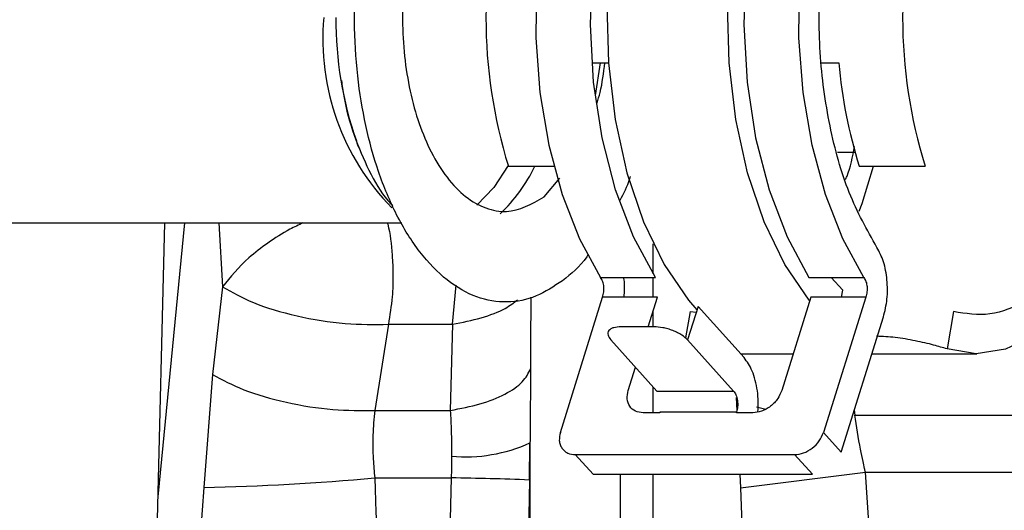
# Model space of a CAD drawing. Units: inches. Extents: x 0.3 to 16.8, y -12.5 to 10.7.
# Drawn here: x 13.4 to 13.5, y -8.3 to -8.3 of the extents above; entities that cross this region are included whole.
import ezdxf

# ---------------------------------------------------------------- set-up
doc = ezdxf.new("R2010")
doc.units = ezdxf.units.IN
doc.header["$MEASUREMENT"] = 0

msp = doc.modelspace()

# ---------------------------------------------------------------- linework, layer by layer
at = {"color": 7, "linetype": 'Continuous', "lineweight": 25}
for p, q in [((13.41400293955412, -8.30666306869528), (13.41556798894415, -8.306663068695329)), ((13.43585642476945, -8.306663068695968), (13.43750652144527, -8.306663068696025)), ((13.4373786118262, -8.315159912567601), (13.43909108181403, -8.315159881041431)), ((13.40605175941729, -8.316505588380537), (13.41038010280798, -8.316505588380672)), ((13.43943947973786, -8.316505588380537), (13.44569967729782, -8.316505588380728)), ((13.40946933989146, -8.319431900222149), (13.41093629403569, -8.31762760756613)), ((13.35852309860744, -8.321894367908193), (13.39590448140649, -8.321894367908193)), ((13.37209091802666, -8.37320522708513), (13.37336599907852, -8.321894367908193)), ((13.41482997624729, -8.327085257209319), (13.42004680745744, -8.327085257233065)), ((13.4346539338158, -8.327085255248406), (13.43987076511591, -8.327085255248576)), ((13.43786787520838, -8.328311613814975), (13.43677492305764, -8.327085255248477)), ((13.37885776024937, -8.327980622741933), (13.37791238061126, -8.336334851888644)), ((13.40074595267804, -8.33154310932774), (13.40108911647815, -8.327819768323884)), ((13.41099659304226, -8.341831770218704), (13.41500786340939, -8.328975644092964)), ((13.42022469436002, -8.328975643425494), (13.41500786340939, -8.328975644092964)), ((13.41934825631083, -8.331784628575228), (13.42022469436002, -8.328975643425494)), ((13.43483182098491, -8.328975642216705), (13.43206433278516, -8.33784544540147)), ((13.44004865189663, -8.32897564177518), (13.43483182098491, -8.328975642216705)), ((13.44004865189663, -8.32897564177518), (13.43603738091512, -8.34183176986997)), ((13.43775020975725, -8.328975641969713), (13.43786787520838, -8.328311613814975)), ((13.42409718143969, -8.329852517561086), (13.42310480192771, -8.333033094832118)), ((13.428479348338, -8.334721535076639), (13.42409718143969, -8.329852517561086)), ((13.42293379826546, -8.332825622800264), (13.42337330701808, -8.330345296439205)), ((13.42337330701808, -8.330345296439205), (13.42393228569433, -8.33038100858036)), ((13.43772282983019, -8.343704469034435), (13.44173410067808, -8.330848342187252)), ((13.44841409280886, -8.330345295832643), (13.44778535452107, -8.333893519692964)), ((13.3946305878717, -8.33155155755), (13.39334289998128, -8.339754196223922)), ((13.39463322212534, -8.331551577021045), (13.39463076609087, -8.331551705294814)), ((13.39463548673088, -8.331551418179941), (13.39463305105333, -8.3315514214555)), ((13.39463548673088, -8.331551418179941), (13.40074600184832, -8.331543280028711)), ((13.40074586914483, -8.331543323639494), (13.40052570767871, -8.339744098399898)), ((13.41989443666517, -8.33178462857525), (13.41676433788511, -8.33178462857515)), ((13.41580123810755, -8.333033094831883), (13.42018340553663, -8.337902112937172)), ((13.42310480192771, -8.333033094832118), (13.4274869690847, -8.337902112635092)), ((13.42814060259516, -8.334345155309848), (13.43315646654754, -8.334345155310004)), ((13.44064305166249, -8.334345155310245), (13.45062376535709, -8.334345155310558)), ((13.41745720625269, -8.3378454466053), (13.41814588560908, -8.33563822832351)), ((13.37791236162774, -8.336335155002786), (13.37706217550847, -8.34707206252564)), ((13.42018340553663, -8.337902112937172), (13.4274869690847, -8.337902112635092)), ((13.39334372516691, -8.339754672254386), (13.4005257203393, -8.339744078467781)), ((13.42044740169635, -8.339965831155098), (13.41888235235881, -8.339965831284616)), ((13.42046063341206, -8.339923423488315), (13.42044740169635, -8.339965831155098)), ((13.42776419668806, -8.339923422883928), (13.42046063341206, -8.339923423488315)), ((13.42775096497233, -8.33996583055071), (13.42776419668806, -8.339923422883928)), ((13.42931601418164, -8.339965830421193), (13.42775096497233, -8.33996583055071)), ((13.43603738091512, -8.34183176986997), (13.43772282983019, -8.343704469034435)), ((13.40805270007613, -8.346366870455682), (13.4081081396199, -8.342832876027032)), ((13.4081081396199, -8.342832876027032), (13.4081081396199, -8.384695770676672)), ((13.41242173915258, -8.343952155322455), (13.43328906242942, -8.343952154777739)), ((13.41242173915258, -8.343952155322455), (13.41410718788825, -8.345824854049724)), ((13.43497451256016, -8.345824855744304), (13.43328906242942, -8.343952154777739)), ((13.41410718788825, -8.345824854049724), (13.43497451256016, -8.345824855744304)), ((13.41671373546872, -8.381733776092616), (13.41671373546872, -8.345824854261394)), ((13.42814730574121, -8.347095937826772), (13.44002015398677, -8.345631653786882)), ((13.44073561617357, -8.355904756569522), (13.44002015398679, -8.345631653786874)), ((13.39333319785271, -8.346163470292232), (13.40061374650304, -8.34616757627434)), ((13.40061378328022, -8.346167576930561), (13.39974884709942, -8.384294453310808)), ((13.40805269982619, -8.346366880844705), (13.40738167182658, -8.384300268227996)), ((13.42814730574122, -8.347095937826772), (13.42844190781813, -8.356123533411854))]:
    msp.add_line(p, q, dxfattribs=at)
at = {"color": 8, "linetype": 'Continuous', "lineweight": 25}
for p, q in [((13.37271802148064, -8.347969798349347), (13.37527354174307, -8.321894367908193)), ((13.37851115831202, -8.321894367908193), (13.37885787349873, -8.3279802021706)), ((13.41983631196929, -8.32675389072623), (13.41983631196929, -8.323904190866642)), ((13.41983631196929, -8.32897564347519), (13.41983631196929, -8.327085257232106)), ((13.41983631196929, -8.33178462857525), (13.41983631196929, -8.330220409520436)), ((13.41983631196929, -8.339965831205667), (13.41983631196929, -8.337516457918056)), ((13.42772845332436, -8.338530021260304), (13.4277899474416, -8.339787632429129)), ((13.42966469559904, -8.339396320561995), (13.43053542542617, -8.339633986645978)), ((13.43896749314013, -8.3397153219533), (13.43900294097443, -8.340184817266284)), ((13.43900294097443, -8.340184817266284), (13.45918316073059, -8.340184817266284)), ((13.41983631196929, -8.377987375837812), (13.41983631196929, -8.345824854514973)), ((13.42808515290183, -8.345824855184837), (13.42814730574122, -8.347095937826772)), ((13.44002015398679, -8.345631653786874), (13.45775815639625, -8.345631653786874)), ((13.37706217566028, -8.347072062584267), (13.37508193161236, -8.37499005751085))]:
    msp.add_line(p, q, dxfattribs=at)
at = {"color": 7, "linetype": 'Continuous', "lineweight": 25, "flags": 128}
for points in [[(13.43987076511591, -8.327085255248576), (13.43786787343062, -8.323423825146484), (13.43621018838836, -8.319192272653012), (13.43494257113188, -8.314505114262921), (13.43409932658477, -8.309489196316903), (13.43370327507358, -8.304280262219308), (13.43376513475222, -8.299019278878916), (13.43428323154157, -8.29384862178842), (13.43524354443437, -8.288908221984137), (13.43662008493904, -8.28433177915884), (13.43837560039388, -8.280243143410473), (13.44046258211817, -8.276752963545846), (13.442824551117, -8.273955692644464), (13.44539758654551, -8.27192703191978), (13.44811205556833, -8.270721882053202), (13.45089449779989, -8.270372857443), (13.453669613328, -8.27088940357639), (13.45636230051956, -8.272257541410774), (13.45889968846036, -8.274440245681916), (13.46121310902606, -8.277378446901118), (13.46323995521496, -8.28099262992469), (13.4637303332708, -8.282071109995904)], [(13.42089662421222, -8.271615521807263), (13.4203567936344, -8.271927033552316), (13.41778375845819, -8.27395569500851), (13.41542178976448, -8.276752966531454), (13.41333480838608, -8.280243146895401), (13.41157929330512, -8.284331783012966), (13.4102027531894, -8.288908226073971), (13.40924244068782, -8.293848625981504), (13.40872434427986, -8.299019283047983), (13.40866248496161, -8.30428026624611), (13.40905853680232, -8.309489200095548), (13.40990178163983, -8.31450511770268), (13.41116939914107, -8.319192275680429), (13.41282708437788, -8.323423827706847), (13.41482997624729, -8.327085257209319)], [(13.43907819066079, -8.272681847166794), (13.4364707509454, -8.275174736338059), (13.43412902102773, -8.278475865978713), (13.4321226302534, -8.282487079809059), (13.43051123694413, -8.287089107800504), (13.4293427545082, -8.292145112568306), (13.42865192677615, -8.29750475811474), (13.42845929492253, -8.30300867994201), (13.42877058669151, -8.308493223619934), (13.42957654608735, -8.313795310911104), (13.43085320859348, -8.318757288763443), (13.43256261373708, -8.323231616989517), (13.4346539338158, -8.327085255248406)], [(13.42004680745744, -8.327085257233065), (13.41795548675654, -8.323231618428217), (13.41624608113642, -8.318757289337597), (13.41496941834062, -8.313795310386944), (13.41416345886743, -8.308493221861909), (13.41385216724636, -8.303008676921309), (13.41404479947286, -8.297504753912548), (13.41473562778913, -8.29214510737367), (13.41590411099413, -8.287089101902794), (13.41751550521904, -8.282487073585344), (13.419521897007, -8.27847585987655), (13.42186362797972, -8.275174730854395), (13.42193816795368, -8.275087968997397)], [(13.42183720456957, -8.277285754779598), (13.4197113151717, -8.281071436634598), (13.4179616682033, -8.28549002588187), (13.41664028795114, -8.290410139472101), (13.41578646454991, -8.295685481949825), (13.4154255857231, -8.301159195426237), (13.4155683819003, -8.306668523617077), (13.4162106071568, -8.312049651264367), (13.41733316546265, -8.31714257504592), (13.41890267848716, -8.321795861140018), (13.42087247807548, -8.325871147983236), (13.42318399388719, -8.329247260335627), (13.42399645606, -8.330175342497938)], [(13.43472348969277, -8.329322844154348), (13.43466101660272, -8.329247252865137), (13.43234950204653, -8.325871139474224), (13.43037970370573, -8.321795852159347), (13.42881019185734, -8.31714256612009), (13.42768763460026, -8.312049642856131), (13.42704541021908, -8.306668516105823), (13.42690261470911, -8.301159189092871), (13.4272634939733, -8.295685476966689), (13.42811731757392, -8.29041013589832), (13.42943869779293, -8.285490023664266), (13.43118834451421, -8.281071435614002), (13.43331423349505, -8.277285754733903)], [(13.41479779874196, -8.3066630686953), (13.41479733999309, -8.306667143486784), (13.41431046453616, -8.309772817578569)], [(13.43944265739141, -8.320774223418368), (13.43970426570374, -8.320052393017683), (13.44078584742655, -8.31650558838058)], [(13.46373033326937, -8.322642822673629), (13.46301659589021, -8.324181883357475), (13.46095275679826, -8.327720729950101), (13.45860938911817, -8.330573169058063), (13.45604991029614, -8.332662006476944), (13.45334358629157, -8.333930712992064), (13.45056365706523, -8.334344954201761), (13.44778535452107, -8.333893519692964)]]:
    msp.add_lwpolyline(points, dxfattribs=at)
at = {"color": 8, "linetype": 'Continuous', "lineweight": 25, "flags": 128}
for points in [[(13.39185748425727, -8.314800880530036), (13.39173895613047, -8.31449883934765), (13.39158869274316, -8.31409864766124)], [(13.40602711690632, -8.31642946786799), (13.40465540545149, -8.318527858669427), (13.40303987923866, -8.32021907040734)]]:
    msp.add_lwpolyline(points, dxfattribs=at)
at = {"color": 7, "linetype": 'Continuous', "lineweight": 25}
for centre, radius, start, end in [((13.45184426560095, -8.302356966334592), 0.04792845843942167, 162.8302928026416, 197.1697071940997), ((13.49149218348168, -8.302356966335772), 0.04792845843930968, 162.8302928013701, 197.1697071929109), ((13.42422892395385, -8.302673613525812), 0.03458201987280468, 179.4753689544955, 199.2915368443948), ((13.48158414568788, -8.303117792723505), 0.04421997219123065, 184.5985464283252, 197.6231202532337), ((13.40196554420011, -8.329341848065809), 0.01482360664418601, 264.8709980976428, 294.4802327506551), ((13.37187350794851, -8.108037045996653), 0.239091324450853, 271.2435085296379, 275.1495243647004), ((13.39671725545386, -8.630530010442193), 0.2843891286982622, 87.7156467942757, 89.2149433207377)]:
    msp.add_arc(centre, radius, start, end, dxfattribs=at)
at = {"color": 8, "linetype": 'Continuous', "lineweight": 25}
for centre, radius, start, end in [((13.41126695033893, -8.304429696148297), 0.02286902224624297, 174.7998708867428, 224.5605874581268), ((13.39501456387285, -8.310096431919519), 0.01499479502393349, 313.2160698693547, 334.6957189797521)]:
    msp.add_arc(centre, radius, start, end, dxfattribs=at)
at = {"color": 7, "linetype": 'Continuous', "lineweight": 25}
for points, knots in [([(13.44111149565589, -8.324231994469478), (13.44018043773988, -8.322569922516848), (13.43831831454148, -8.319245765461524), (13.43651906775662, -8.312749730988514), (13.43555040136704, -8.305706835009289), (13.43561790284771, -8.298412686091972), (13.43660935611243, -8.291360968934988), (13.43856109593447, -8.285085709422312), (13.44123282738448, -8.279764600436529), (13.44350549882404, -8.277527410466156), (13.4446418391929, -8.27640881090447)], [0, 0, 0, 0, 0.124999500807581, 0.2499999905928799, 0.3749877127645371, 0.4999999820574613, 0.6249877042773518, 0.7499999735103341, 0.8749994753436838, 0.9999999999999999, 0.9999999999999999, 0.9999999999999999, 0.9999999999999999]), ([(13.41120082429055, -8.327400202699295), (13.41037375635142, -8.327945286817432), (13.40867007942626, -8.329068105379726), (13.40589395443089, -8.329588693038644), (13.40301354075373, -8.329118715102162), (13.40018339008921, -8.327503594993324), (13.39758935329122, -8.324833728607047), (13.39538192660825, -8.321298667625797), (13.39365665816007, -8.317181537358309), (13.39241387771057, -8.312683544577858), (13.39162546222471, -8.307833960439979), (13.39132232847926, -8.302616370606742), (13.391579097934, -8.297174494324196), (13.39243306232621, -8.291836536170528), (13.39384757119068, -8.286936863499193), (13.39572390793293, -8.282786072844388), (13.3978945058265, -8.279478845520785), (13.39952544933109, -8.278021307283524), (13.40031720806378, -8.277313729967481)], [0, 0, 0, 0, 0.05825801621090179, 0.1200056648645985, 0.1843204068813885, 0.2500000000000009, 0.3156795931186122, 0.3799943351354049, 0.4417419837890986, 0.4999999999999999, 0.5582580162109025, 0.6200056648645974, 0.6843204068813895, 0.7500000000000014, 0.815679593118613, 0.8799943351354043, 0.9417419837890962, 1, 1, 1, 1]), ([(13.40204869246412, -8.285282032450453), (13.40096008897564, -8.286390841453702), (13.39928547115142, -8.288096541775388), (13.39764092639489, -8.291856323977093), (13.39667218995208, -8.295180207928823), (13.39609129509786, -8.29882519459455), (13.39586212846001, -8.303646278240379), (13.39649213199573, -8.30952775776931), (13.39823162285155, -8.314550706856537), (13.40018843555525, -8.317680261653287), (13.40195816803779, -8.319506313492852), (13.4038846263571, -8.32058987185195), (13.40645450802059, -8.321088496120318), (13.40828161146858, -8.320084535631935), (13.40946933989146, -8.319431900222149)], [0, 0, 0, 0, 0.119728422197296, 0.1841803301190857, 0.2499999999999993, 0.3158196698809157, 0.3802715778027043, 0.4999999999999978, 0.619728422197297, 0.6841803301190816, 0.7499999999999971, 0.8158196698809108, 0.8802715778026994, 1, 1, 1, 1]), ([(13.41448872777703, -8.310489911390825), (13.41459149833683, -8.310157505673637), (13.41495705943053, -8.308975118443698), (13.41511653125919, -8.307630018984113), (13.41523117061143, -8.306663068695315)], [0, 0, 0, 0, 0.2811310108639696, 1, 1, 1, 1]), ([(13.39017036992233, -8.308337469500877), (13.39023713034315, -8.308837532066995), (13.39048248609092, -8.310675345899476), (13.39133785991012, -8.313622998491681), (13.39274785848016, -8.31695958364751), (13.39400906796271, -8.319202071610732), (13.39489828234339, -8.320092298598539), (13.39505785804884, -8.320252056023392)], [0, 0, 0, 0, 0.1031675844628257, 0.3791581826677587, 0.6573139486503113, 0.938502604565331, 0.9999999999999999, 0.9999999999999999, 0.9999999999999999, 0.9999999999999999]), ([(13.43813342750046, -8.317778178265193), (13.43818056176532, -8.317671123077758), (13.43858315197481, -8.316756727351773), (13.43879913707879, -8.315620325658998), (13.43898983518159, -8.314616971062527)], [0, 0, 0, 0, 0.1170775238625028, 1, 1, 1, 1]), ([(13.41763333531979, -8.317499486290238), (13.41761439989784, -8.317566220478632), (13.41736959433422, -8.318428989770815), (13.41699414614445, -8.319122535691157), (13.41664773842987, -8.319762436651565)], [0, 0, 0, 0, 0.07734882198308386, 1, 1, 1, 1]), ([(13.46239916476571, -8.319587797748063), (13.46199652341814, -8.3205996620283), (13.46089943631398, -8.323356714327403), (13.4584651195682, -8.326754498926526), (13.4553097897295, -8.329486766224377), (13.45187784364431, -8.330891359326408), (13.44956867992569, -8.330527317549802), (13.44841409280886, -8.330345295832643)], [0, 0, 0, 0, 0.1265877908149114, 0.3449169681366535, 0.5632938677231747, 0.781645939568325, 1, 1, 1, 1]), ([(13.39453021155705, -8.321894367908193), (13.39454281039339, -8.321938222833623), (13.39480988242798, -8.322867866163207), (13.39498249149386, -8.324575564367677), (13.39509967666388, -8.326901296687822), (13.39502153320771, -8.32914703659823), (13.3947743876525, -8.33068711525069), (13.39463566401713, -8.33155156660304)], [0, 0, 0, 0, 0.01538300271573692, 0.3260912137594953, 0.5108986691843919, 0.7254657700856875, 1, 1, 1, 1]), ([(13.44173410067808, -8.330848342187252), (13.44187259937252, -8.330291428098135), (13.44214960108005, -8.32917758255423), (13.44211682787039, -8.32730761776223), (13.44180644064123, -8.325530650626128), (13.4413431463076, -8.324664884196558), (13.44111149565589, -8.324231994469478)], [0, 0, 0, 0, 0.2499959015314725, 0.499999598428627, 0.7499960382123984, 1, 1, 1, 1]), ([(13.41365894671603, -8.32491330331976), (13.41361440571154, -8.324980560557186), (13.41288734834649, -8.326078422412664), (13.41201744015089, -8.326760195969385), (13.41120082429055, -8.327400202699295)], [0, 0, 0, 0, 0.06126202225682426, 1, 1, 1, 1]), ([(13.41500786340939, -8.328975644092964), (13.41505417483046, -8.328804583253728), (13.41512095193987, -8.32855792814987), (13.41514640816479, -8.328203163580845), (13.41513793462599, -8.327957059003921), (13.41510098869536, -8.327720495518577), (13.41501236252813, -8.327403959786288), (13.41490466612922, -8.32721577063245), (13.41482997624729, -8.327085257209319)], [0, 0, 0, 0, 0.2680835254887737, 0.386553521641511, 0.4999999001583325, 0.6134462786751402, 0.7319162748278736, 1, 1, 1, 1]), ([(13.41698418965257, -8.327085257219125), (13.41700037805458, -8.327164205594698), (13.41712233989341, -8.327758994941107), (13.41707487637194, -8.328410561703187), (13.41703371284213, -8.328975643833765)], [0, 0, 0, 0, 0.1327333383796551, 1, 1, 1, 1]), ([(13.43987076511591, -8.327085255248576), (13.43994545486413, -8.327215768561729), (13.4400531511106, -8.32740395762751), (13.44014177723386, -8.32772049309854), (13.4401787231767, -8.32795705655898), (13.44018719673271, -8.328203161111766), (13.44016174054811, -8.328557925761658), (13.44009496337131, -8.328804580892147), (13.44004865189663, -8.32897564177518)], [0, 0, 0, 0, 0.2680834498589746, 0.3865534692278063, 0.4999998711408167, 0.6134462730538022, 0.7319162924226552, 1, 1, 1, 1]), ([(13.37885787361563, -8.327980201998784), (13.37976866776719, -8.328502265775512), (13.38165524667586, -8.329583645699245), (13.38587286058903, -8.330827659146294), (13.39049034134131, -8.331583910644198), (13.39328296638696, -8.331562188847343), (13.39463076609087, -8.331551705294814)], [0, 0, 0, 0, 0.2414192488108989, 0.5000652037194785, 0.7587173503819024, 1, 1, 1, 1]), ([(13.40818028332845, -8.328957216092526), (13.40817641426345, -8.330053474144329), (13.40816839821137, -8.332324736486264), (13.40816132897942, -8.3345966135835), (13.40815767181586, -8.335771935908276)], [0, 0, 0, 0, 0.4826646537318662, 0.9999999999999999, 0.9999999999999999, 0.9999999999999999, 0.9999999999999999]), ([(13.41676433788511, -8.33178462857515), (13.41651701506031, -8.331801396321808), (13.41613530218549, -8.331827275311298), (13.41578883836951, -8.331982674892998), (13.41560202853243, -8.332143921764697), (13.41551104696146, -8.332342632519243), (13.41551298628323, -8.332633566306995), (13.4156879669606, -8.332876096504606), (13.41580123810755, -8.333033094831883)], [0, 0, 0, 0, 0.2394429363621411, 0.3695512198176159, 0.5000000206048972, 0.6301098000194685, 0.7605570636376928, 1, 1, 1, 1]), ([(13.42310480192771, -8.333033094832118), (13.42293547491819, -8.332876095797829), (13.42267413915336, -8.33263378677212), (13.42215252946124, -8.332342824496912), (13.42170428075809, -8.33214423266078), (13.42122685781442, -8.331982800695592), (13.42060063103423, -8.331827303261726), (13.42017194209413, -8.331801397977124), (13.41989443666517, -8.33178462857525)], [0, 0, 0, 0, 0.2394429363614856, 0.3695512197628549, 0.5000000206064867, 0.6301098000404471, 0.7605570636384251, 1, 1, 1, 1]), ([(13.44778535452107, -8.333893519692964), (13.4473913077768, -8.333772811235306), (13.44660337400381, -8.333531443245697), (13.44478704558898, -8.333112126274898), (13.4428321138041, -8.332765536447155), (13.44166037452783, -8.332717857909174), (13.44107463098585, -8.332694023771083)], [0, 0, 0, 0, 0.2500465749179713, 0.4999918006201843, 0.7500497084518163, 1, 1, 1, 1]), ([(13.42979811724518, -8.339877717856027), (13.42981436765062, -8.339558973849392), (13.42984851000745, -8.338889287689781), (13.42975756270312, -8.337870113868064), (13.42956429684936, -8.336878297417393), (13.42918659843758, -8.335712497709366), (13.42875730894406, -8.335110999247973), (13.428479348338, -8.334721535076639)], [0, 0, 0, 0, 0.1581275305756925, 0.332228423056345, 0.5061136979641319, 0.6802136136579497, 1, 1, 1, 1]), ([(13.40052582542276, -8.339744080114336), (13.40149874790929, -8.339557275210566), (13.40348076973893, -8.339176719305769), (13.40582783161348, -8.338221629569631), (13.40753464565853, -8.337066798692831), (13.40795253906226, -8.33619827237169), (13.40815767181586, -8.335771935908276)], [0, 0, 0, 0, 0.2454370520789077, 0.5000003615508772, 0.7545634802613665, 1, 1, 1, 1]), ([(13.40815767065112, -8.335771939980702), (13.40815333673496, -8.336690838870034), (13.40814684233999, -8.338067813436439), (13.4081320813436, -8.339807388223441), (13.40811947184952, -8.341236109632376), (13.4081125980575, -8.342204660434916), (13.4081081396199, -8.342832876027032)], [0, 0, 0, 0, 0.3982334525929888, 0.596754813923921, 0.7384495344232949, 1, 1, 1, 1]), ([(13.37791238061128, -8.336334851888644), (13.37883842423926, -8.336834921999134), (13.38075217452281, -8.337868360691246), (13.38487002360341, -8.33904737207542), (13.38933280824151, -8.339769796449538), (13.39203522765753, -8.339759283385163), (13.39334289998128, -8.339754196223922)], [0, 0, 0, 0, 0.2419447395894625, 0.4999999999999931, 0.758055260410517, 0.9999999999999999, 0.9999999999999999, 0.9999999999999999, 0.9999999999999999]), ([(13.4274869690847, -8.337902112635092), (13.42756642450365, -8.338013390984592), (13.42768861611059, -8.338184521922194), (13.42779648740949, -8.338517156022874), (13.4278524592148, -8.338799597853189), (13.42787667673394, -8.339099859464632), (13.42786840338962, -8.339489743647178), (13.42780505708329, -8.339753373311744), (13.42776419668806, -8.339923422883928)], [0, 0, 0, 0, 0.2394434756449356, 0.3682314365142978, 0.4999998535992153, 0.628787834406494, 0.760556271045623, 0.9999999999999999, 0.9999999999999999, 0.9999999999999999, 0.9999999999999999]), ([(13.43206433278516, -8.33784544540147), (13.43195310976004, -8.33811209127591), (13.43178145046919, -8.338523626941964), (13.43136752339757, -8.339017794902666), (13.43099277182375, -8.339355081670071), (13.43057509346883, -8.339629256422498), (13.4300064149709, -8.33989335202864), (13.42958731338133, -8.339937349384961), (13.42931601418164, -8.339965830421193)], [0, 0, 0, 0, 0.2394429355954845, 0.3695512191489415, 0.5000000200916974, 0.6301097995619744, 0.7605570633745934, 0.9999999999999999, 0.9999999999999999, 0.9999999999999999, 0.9999999999999999]), ([(13.39334458058974, -8.339754674309603), (13.39326526951871, -8.340530665175429), (13.39315788444549, -8.341581336095174), (13.39314663628335, -8.343140350386541), (13.39318204124578, -8.344491672950817), (13.39327931965357, -8.345567761785176), (13.39333316232153, -8.346163366659141)], [0, 0, 0, 0, 0.3750587944698351, 0.5078195967221408, 0.7275828558904521, 1, 1, 1, 1]), ([(13.40052595357189, -8.33974407776627), (13.40056222455742, -8.340405546853212), (13.40061533211131, -8.341374062173962), (13.40063580234927, -8.342848306412925), (13.40063866229482, -8.34364165213566), (13.40064033659129, -8.344106100120527)], [0, 0, 0, 0, 0.4717682337735252, 0.6907575444864704, 0.9999999999999999, 0.9999999999999999, 0.9999999999999999, 0.9999999999999999]), ([(13.44002015398679, -8.345631653786874), (13.43999428451504, -8.345510226108402), (13.43992103849904, -8.345166419564507), (13.4397649475723, -8.344437443527049), (13.43939322007151, -8.342727552842923), (13.43916908295171, -8.341267260880556), (13.43900294097443, -8.340184817266284)], [0, 0, 0, 0, 0.06614666738093948, 0.1872856122045322, 0.3975742372263483, 1, 1, 1, 1]), ([(13.41099659304226, -8.341831770218704), (13.41094142256699, -8.34209841618771), (13.41085627360962, -8.34250995199806), (13.41096182762321, -8.343004119858222), (13.41112610392348, -8.343341406579242), (13.41137269044259, -8.343615581280709), (13.41177656676382, -8.343879676798124), (13.41216821285681, -8.34392367423412), (13.41242173915258, -8.343952155322455)], [0, 0, 0, 0, 0.2394429350813223, 0.3695512168670623, 0.5000000156219216, 0.6301097933640837, 0.760557054945532, 0.9999999999999999, 0.9999999999999999, 0.9999999999999999, 0.9999999999999999]), ([(13.43328906242942, -8.343952154777739), (13.43357244632513, -8.343920282194077), (13.43413921413895, -8.343856537024237), (13.43498196428956, -8.343366199527885), (13.43568320361277, -8.342665317093214), (13.43591932181434, -8.342109618944384), (13.43603738091512, -8.34183176986997)], [0, 0, 0, 0, 0.2499999851809498, 0.4999999901205892, 0.7499999950603353, 1, 1, 1, 1]), ([(13.40064033659129, -8.344106100120527), (13.40063953805362, -8.34444859635915), (13.40063794098673, -8.345133585214278), (13.4006218113025, -8.345822913802678), (13.40061374650304, -8.34616757627434)], [0, 0, 0, 0, 0.5000026439320217, 0.9999999999999999, 0.9999999999999999, 0.9999999999999999, 0.9999999999999999]), ([(13.39333319874486, -8.346163363522855), (13.39354801917827, -8.351985177620136), (13.39395072765808, -8.362898915515295), (13.39318069503261, -8.373794226939836), (13.39282142788799, -8.378877553666278)], [0, 0, 0, 0, 0.5334390612283044, 1, 1, 1, 1])]:
    msp.add_open_spline(points, degree=3, knots=knots, dxfattribs=at)
at = {"color": 8, "linetype": 'Continuous', "lineweight": 25}
for points, knots in [([(13.38650945829538, -8.321894367908193), (13.3860932823909, -8.322093766188985), (13.38491938380123, -8.32265620471098), (13.38316354699907, -8.323788104131438), (13.38076145371109, -8.325609989365248), (13.37960798871019, -8.327046208058633), (13.37885787361563, -8.327980201998784)], [0, 0, 0, 0, 0.1262495156636494, 0.3561093441237297, 0.5812685258346303, 1, 1, 1, 1]), ([(13.40074595267804, -8.33154310932774), (13.40167439620843, -8.331357808951395), (13.40356336462376, -8.330980805346108), (13.40569973711412, -8.33015901541846), (13.40656329388298, -8.329496244555038), (13.40692816779149, -8.329216207614678)], [0, 0, 0, 0, 0.3582288784554514, 0.7288359654756429, 1, 1, 1, 1])]:
    msp.add_open_spline(points, degree=3, knots=knots, dxfattribs=at)
at = {"color": 7, "linetype": 'Continuous', "lineweight": 25}
msp.add_open_spline([(13.41888235235881, -8.339965831284616), (13.41861885780034, -8.339933958587991), (13.4180918686834, -8.339870213194743), (13.4175551011666, -8.339379875923157), (13.41729122993763, -8.33867899348548), (13.41740188081434, -8.33812329556536), (13.41745720625269, -8.3378454466053)], degree=3, dxfattribs=at)

doc.saveas('drawing.dxf')
